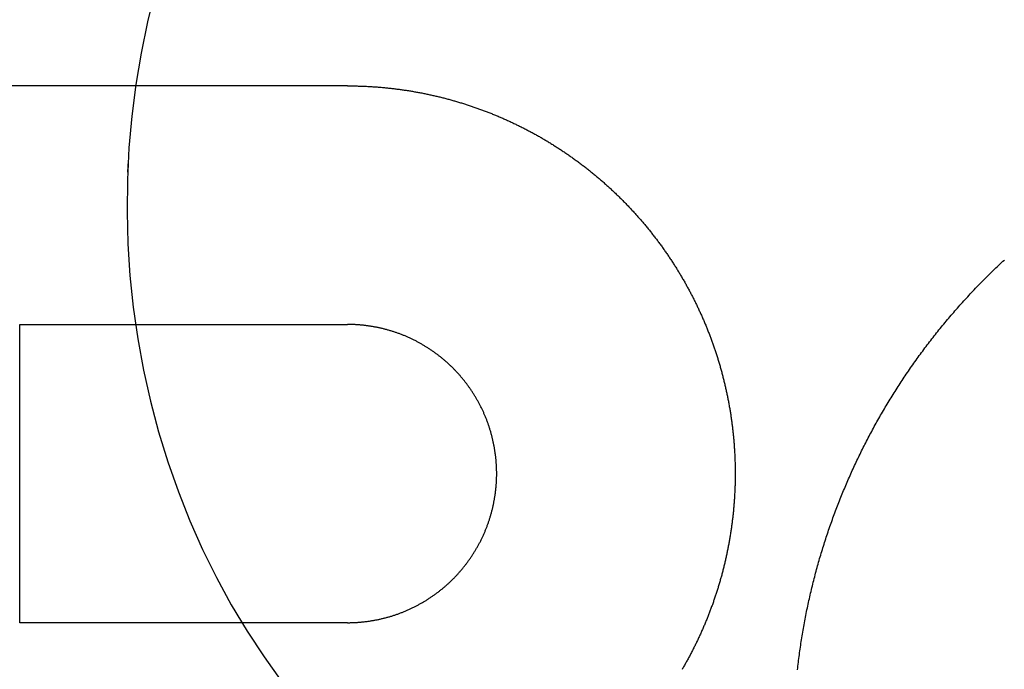
# Model space of a CAD drawing. Extents: x -58 to 265, y -265 to 58.
# Drawn here: x 0 to 8, y -33 to -27 of the extents above; entities that cross this region are included whole.
import ezdxf

# ---------------------------------------------------------------- set-up
doc = ezdxf.new("R2010")
doc.units = 0
doc.header["$LTSCALE"] = 10
doc.linetypes.add('VERDECKT', pattern=[0.375, 0.25, -0.125])
doc.layers.get('0').update_dxf_attribs({"linetype": 'CONTINUOUS'})
doc.layers.add('STEMPEL', color=3, linetype='CONTINUOUS')

# ---------------------------------------------------------------- blocks, each defined once
blk = doc.blocks.new('A$CDCC6576E')
at = {"color": 1, "linetype": 'VERDECKT', "extrusion": (0, 1, -2e-16)}
blk.add_line((1.430053, -17.388388), (0.978578, -28.722767), dxfattribs=at)
at = {"color": 3, "linetype": 'CONTINUOUS', "extrusion": (0, 1, -2e-16)}
for p, q in [((2.823226, -28.000646), (-1.926774, -28.000646)), ((0.073226, -32.500646), (0.073226, -30.000646)), ((0.073226, -30.000646), (2.823226, -30.000646)), ((2.823226, -32.500646), (0.073226, -32.500646))]:
    blk.add_line(p, q, dxfattribs=at)
at = {"color": 1, "linetype": 'VERDECKT'}
blk.add_polyline3d([(1.20897, -27.2064, 0), (1.14496, -27.4644, 0), (1.09092, -27.7254, 0), (1.04696, -27.9886, 0), (1.01316, -28.2538, 0), (0.989592, -28.5204, 0), (0.97629, -28.7879, 0), (0.973282, -29.0557, 0), (0.980574, -29.3235, 0), (0.998151, -29.5906, 0), (1.02598, -29.8567, 0), (1.06401, -30.1211, 0), (1.11218, -30.3835, 0), (1.17038, -30.6433, 0), (1.23851, -30.9, 0), (1.31645, -31.1532, 0), (1.40405, -31.4024, 0), (1.50115, -31.647, 0), (1.60756, -31.8868, 0), (1.72309, -32.1212, 0), (1.84753, -32.3498, 0), (1.98063, -32.5721, 0), (2.12215, -32.7877, 0), (2.27184, -32.9963, 0)], dxfattribs=at)
at = {"color": 3}
for points in [[(2.82323, -28.0006, 0), (2.83208, -28.0007, 0), (2.84094, -28.0007, 0), (2.84979, -28.0008, 0), (2.85864, -28.0008, 0), (2.8675, -28.0009, 0), (2.87635, -28.0011, 0), (2.8852, -28.0012, 0), (2.89405, -28.0014, 0), (2.90289, -28.0016, 0), (2.91174, -28.0019, 0), (2.92059, -28.0021, 0), (2.92943, -28.0024, 0), (2.93827, -28.0027, 0), (2.94711, -28.003, 0), (2.95595, -28.0034, 0), (2.96478, -28.0037, 0), (2.97362, -28.0041, 0), (2.98245, -28.0046, 0), (2.99128, -28.005, 0), (3.0001, -28.0055, 0), (3.00893, -28.006, 0), (3.01775, -28.0065, 0), (3.02656, -28.007, 0), (3.03538, -28.0076, 0), (3.04419, -28.0082, 0), (3.053, -28.0088, 0), (3.0618, -28.0094, 0), (3.0706, -28.0101, 0), (3.0794, -28.0108, 0), (3.0882, -28.0115, 0), (3.09699, -28.0122, 0), (3.10577, -28.013, 0), (3.11455, -28.0138, 0), (3.12333, -28.0146, 0), (3.13211, -28.0154, 0), (3.14088, -28.0162, 0), (3.14964, -28.0171, 0), (3.1584, -28.018, 0), (3.16716, -28.0189, 0), (3.17591, -28.0199, 0), (3.18465, -28.0208, 0), (3.19339, -28.0218, 0), (3.20213, -28.0228, 0), (3.21086, -28.0239, 0), (3.21958, -28.0249, 0), (3.2283, -28.026, 0), (3.23702, -28.0271, 0), (3.24572, -28.0282, 0), (3.25443, -28.0294, 0), (3.26312, -28.0306, 0), (3.27181, -28.0318, 0), (3.2805, -28.033, 0), (3.28917, -28.0342, 0), (3.29784, -28.0355, 0), (3.30651, -28.0368, 0), (3.31517, -28.0381, 0), (3.32382, -28.0394, 0), (3.33246, -28.0408, 0), (3.3411, -28.0422, 0), (3.34973, -28.0436, 0), (3.35835, -28.045, 0), (3.36697, -28.0465, 0), (3.37557, -28.0479, 0), (3.38417, -28.0494, 0), (3.39277, -28.0509, 0), (3.40135, -28.0525, 0), (3.40993, -28.054, 0), (3.4185, -28.0556, 0), (3.42706, -28.0572, 0), (3.43561, -28.0589, 0), (3.44416, -28.0605, 0), (3.45269, -28.0622, 0), (3.46122, -28.0639, 0), (3.46974, -28.0656, 0), (3.47825, -28.0674, 0), (3.48675, -28.0691, 0), (3.49524, -28.0709, 0), (3.50372, -28.0727, 0), (3.5122, -28.0745, 0), (3.52066, -28.0764, 0), (3.52912, -28.0783, 0), (3.53757, -28.0802, 0), (3.546, -28.0821, 0), (3.55443, -28.084, 0), (3.56285, -28.086, 0), (3.57125, -28.0879, 0), (3.57965, -28.0899, 0), (3.58804, -28.092, 0), (3.59642, -28.094, 0), (3.60478, -28.0961, 0), (3.61314, -28.0982, 0), (3.62148, -28.1003, 0), (3.62982, -28.1024, 0), (3.63814, -28.1045, 0), (3.64646, -28.1067, 0), (3.65476, -28.1089, 0), (3.66305, -28.1111, 0), (3.67133, -28.1133, 0), (3.6796, -28.1156, 0), (3.68786, -28.1178, 0), (3.69611, -28.1201, 0), (3.70434, -28.1224, 0), (3.71257, -28.1248, 0), (3.72078, -28.1271, 0), (3.72898, -28.1295, 0), (3.73717, -28.1319, 0), (3.74534, -28.1343, 0), (3.75351, -28.1367, 0), (3.76166, -28.1391, 0), (3.7698, -28.1416, 0), (3.77792, -28.1441, 0), (3.78604, -28.1466, 0), (3.79414, -28.1491, 0), (3.80223, -28.1516, 0), (3.8103, -28.1542, 0), (3.81836, -28.1568, 0), (3.82641, -28.1594, 0), (3.83445, -28.162, 0), (3.84247, -28.1646, 0), (3.85048, -28.1673, 0), (3.85848, -28.17, 0), (3.86646, -28.1727, 0), (3.87443, -28.1754, 0), (3.88238, -28.1781, 0), (3.89032, -28.1808, 0), (3.89825, -28.1836, 0), (3.90616, -28.1864, 0), (3.91406, -28.1892, 0), (3.92194, -28.192, 0), (3.92981, -28.1948, 0), (3.93767, -28.1977, 0), (3.94551, -28.2006, 0), (3.95333, -28.2035, 0), (3.96114, -28.2064, 0), (3.96894, -28.2093, 0), (3.97674, -28.2122, 0), (3.98453, -28.2152, 0), (3.99233, -28.2182, 0), (4.00012, -28.2212, 0), (4.00791, -28.2243, 0), (4.0157, -28.2273, 0), (4.02349, -28.2304, 0), (4.03128, -28.2335, 0), (4.03907, -28.2367, 0), (4.04685, -28.2398, 0), (4.05463, -28.243, 0), (4.06241, -28.2462, 0), (4.07019, -28.2494, 0), (4.07796, -28.2526, 0), (4.08573, -28.2559, 0), (4.0935, -28.2592, 0), (4.10127, -28.2625, 0), (4.10904, -28.2659, 0), (4.1168, -28.2692, 0), (4.12455, -28.2726, 0), (4.13231, -28.276, 0), (4.14006, -28.2794, 0), (4.14781, -28.2829, 0), (4.15555, -28.2863, 0), (4.16329, -28.2898, 0), (4.17103, -28.2933, 0), (4.17876, -28.2969, 0), (4.18649, -28.3004, 0), (4.19422, -28.304, 0), (4.20194, -28.3076, 0), (4.20965, -28.3113, 0), (4.21736, -28.3149, 0), (4.22507, -28.3186, 0), (4.23277, -28.3223, 0), (4.24047, -28.326, 0), (4.24816, -28.3297, 0), (4.25584, -28.3335, 0), (4.26352, -28.3373, 0), (4.2712, -28.3411, 0), (4.27887, -28.3449, 0), (4.28653, -28.3488, 0), (4.29419, -28.3526, 0), (4.30184, -28.3565, 0), (4.30949, -28.3605, 0), (4.31713, -28.3644, 0), (4.32476, -28.3684, 0), (4.33239, -28.3723, 0), (4.34001, -28.3764, 0), (4.34762, -28.3804, 0), (4.35523, -28.3844, 0), (4.36283, -28.3885, 0), (4.37042, -28.3926, 0), (4.37801, -28.3967, 0), (4.38559, -28.4009, 0), (4.39316, -28.405, 0), (4.40072, -28.4092, 0), (4.40828, -28.4134, 0), (4.41583, -28.4176, 0), (4.42337, -28.4219, 0), (4.4309, -28.4262, 0), (4.43842, -28.4304, 0), (4.44594, -28.4348, 0), (4.45345, -28.4391, 0), (4.46095, -28.4435, 0), (4.46844, -28.4478, 0), (4.47592, -28.4522, 0), (4.48339, -28.4567, 0), (4.49085, -28.4611, 0), (4.49831, -28.4656, 0), (4.50575, -28.4701, 0), (4.51319, -28.4746, 0), (4.52061, -28.4791, 0), (4.52803, -28.4837, 0), (4.53544, -28.4883, 0), (4.54283, -28.4928, 0), (4.55022, -28.4975, 0), (4.5576, -28.5021, 0), (4.56497, -28.5068, 0), (4.57232, -28.5115, 0), (4.57967, -28.5162, 0), (4.587, -28.5209, 0), (4.59433, -28.5256, 0), (4.60164, -28.5304, 0), (4.60895, -28.5352, 0), (4.61624, -28.54, 0), (4.62352, -28.5449, 0), (4.63079, -28.5497, 0), (4.63805, -28.5546, 0), (4.6453, -28.5595, 0), (4.65254, -28.5644, 0), (4.65977, -28.5693, 0), (4.66698, -28.5743, 0), (4.67418, -28.5793, 0), (4.68138, -28.5843, 0), (4.68856, -28.5893, 0), (4.69572, -28.5943, 0), (4.70288, -28.5994, 0), (4.71002, -28.6045, 0), (4.71716, -28.6096, 0), (4.72427, -28.6147, 0), (4.73138, -28.6198, 0), (4.73848, -28.625, 0), (4.74556, -28.6302, 0), (4.75263, -28.6354, 0), (4.75969, -28.6406, 0), (4.76673, -28.6459, 0), (4.77376, -28.6511, 0), (4.78078, -28.6564, 0), (4.78778, -28.6617, 0), (4.79478, -28.667, 0), (4.80176, -28.6724, 0), (4.80872, -28.6777, 0), (4.81567, -28.6831, 0), (4.82261, -28.6885, 0), (4.82954, -28.6939, 0), (4.83645, -28.6993, 0), (4.84334, -28.7048, 0), (4.85023, -28.7103, 0), (4.8571, -28.7158, 0), (4.86395, -28.7213, 0), (4.87079, -28.7268, 0), (4.87762, -28.7324, 0), (4.88443, -28.7379, 0), (4.89123, -28.7435, 0), (4.89801, -28.7491, 0), (4.90478, -28.7548, 0), (4.91153, -28.7604, 0), (4.91827, -28.7661, 0), (4.92499, -28.7718, 0), (4.9317, -28.7775, 0), (4.93839, -28.7832, 0), (4.94507, -28.7889, 0), (4.95174, -28.7947, 0), (4.95838, -28.8004, 0), (4.96501, -28.8062, 0), (4.97163, -28.812, 0), (4.97823, -28.8179, 0), (4.98481, -28.8237, 0), (4.99138, -28.8296, 0), (4.99793, -28.8355, 0), (5.00447, -28.8414, 0), (5.01099, -28.8473, 0), (5.01749, -28.8532, 0), (5.02398, -28.8592, 0), (5.03045, -28.8651, 0), (5.03691, -28.8711, 0), (5.04334, -28.8771, 0), (5.04976, -28.8832, 0), (5.05617, -28.8892, 0), (5.06256, -28.8952, 0), (5.06893, -28.9013, 0), (5.07528, -28.9074, 0), (5.08162, -28.9135, 0), (5.08794, -28.9196, 0), (5.09424, -28.9258, 0), (5.10053, -28.932, 0), (5.1068, -28.9381, 0), (5.11305, -28.9443, 0), (5.11928, -28.9505, 0), (5.1255, -28.9568, 0), (5.1317, -28.963, 0), (5.13788, -28.9693, 0), (5.14405, -28.9755, 0), (5.1502, -28.9818, 0), (5.15633, -28.9881, 0), (5.16244, -28.9945, 0), (5.16853, -29.0008, 0), (5.17461, -29.0072, 0), (5.18067, -29.0135, 0), (5.18671, -29.0199, 0), (5.19273, -29.0263, 0), (5.19874, -29.0327, 0), (5.20473, -29.0392, 0), (5.2107, -29.0456, 0), (5.21665, -29.0521, 0), (5.22258, -29.0585, 0), (5.22849, -29.065, 0), (5.23439, -29.0715, 0), (5.24027, -29.0781, 0), (5.24613, -29.0846, 0), (5.25197, -29.0912, 0), (5.25779, -29.0977, 0), (5.26359, -29.1043, 0), (5.26937, -29.1109, 0), (5.27514, -29.1175, 0), (5.28089, -29.1241, 0), (5.28661, -29.1308, 0), (5.29232, -29.1374, 0), (5.29801, -29.1441, 0), (5.30368, -29.1508, 0), (5.30933, -29.1575, 0), (5.31496, -29.1642, 0), (5.32058, -29.1709, 0), (5.32617, -29.1776, 0), (5.33174, -29.1844, 0), (5.3373, -29.1911, 0), (5.34283, -29.1979, 0), (5.34834, -29.2047, 0), (5.35384, -29.2115, 0), (5.35931, -29.2183, 0), (5.36477, -29.2251, 0), (5.3702, -29.2319, 0), (5.37562, -29.2388, 0), (5.38102, -29.2456, 0), (5.38639, -29.2525, 0), (5.39175, -29.2594, 0), (5.39708, -29.2663, 0), (5.4024, -29.2732, 0), (5.40769, -29.2801, 0), (5.41296, -29.2871, 0), (5.41822, -29.294, 0), (5.42345, -29.301, 0), (5.42866, -29.3079, 0), (5.43385, -29.3149, 0), (5.43903, -29.3219, 0), (5.44418, -29.3289, 0), (5.44931, -29.3359, 0), (5.45441, -29.3429, 0), (5.4595, -29.35, 0), (5.46457, -29.357, 0), (5.46961, -29.3641, 0), (5.47464, -29.3711, 0), (5.47964, -29.3782, 0), (5.48462, -29.3853, 0), (5.48958, -29.3924, 0), (5.49452, -29.3995, 0), (5.49944, -29.4066, 0), (5.50434, -29.4138, 0), (5.50921, -29.4209, 0), (5.51407, -29.4281, 0), (5.5189, -29.4352, 0), (5.52371, -29.4424, 0), (5.5285, -29.4496, 0), (5.53327, -29.4568, 0), (5.53802, -29.4639, 0), (5.54274, -29.4712, 0), (5.54745, -29.4784, 0), (5.55213, -29.4856, 0), (5.55679, -29.4928, 0), (5.56143, -29.5001, 0), (5.56605, -29.5073, 0), (5.57064, -29.5146, 0), (5.57522, -29.5218, 0), (5.57977, -29.5291, 0), (5.5843, -29.5364, 0), (5.58881, -29.5437, 0), (5.5933, -29.551, 0), (5.59777, -29.5583, 0), (5.60221, -29.5656, 0), (5.60663, -29.5729, 0), (5.61104, -29.5802, 0), (5.61542, -29.5876, 0), (5.61977, -29.5949, 0), (5.62411, -29.6023, 0), (5.62842, -29.6096, 0), (5.63272, -29.617, 0), (5.63699, -29.6243, 0), (5.64123, -29.6317, 0), (5.64546, -29.6391, 0), (5.64967, -29.6465, 0), (5.65385, -29.6539, 0), (5.65801, -29.6613, 0), (5.66215, -29.6687, 0), (5.66626, -29.6761, 0), (5.67036, -29.6835, 0), (5.67443, -29.6909, 0), (5.67848, -29.6983, 0), (5.68251, -29.7058, 0), (5.68652, -29.7132, 0), (5.6905, -29.7206, 0), (5.69446, -29.7281, 0), (5.6984, -29.7355, 0), (5.70232, -29.743, 0), (5.70621, -29.7504, 0), (5.71009, -29.7579, 0), (5.71394, -29.7654, 0), (5.71777, -29.7728, 0), (5.72157, -29.7803, 0), (5.72536, -29.7878, 0), (5.72912, -29.7953, 0), (5.73286, -29.8028, 0), (5.73657, -29.8102, 0), (5.74027, -29.8177, 0), (5.74394, -29.8252, 0), (5.74759, -29.8327, 0), (5.75122, -29.8402, 0), (5.75482, -29.8477, 0), (5.7584, -29.8552, 0), (5.76196, -29.8627, 0), (5.7655, -29.8703, 0), (5.76902, -29.8778, 0), (5.77251, -29.8853, 0), (5.77598, -29.8928, 0), (5.77942, -29.9003, 0), (5.78285, -29.9078, 0), (5.78625, -29.9154, 0), (5.78964, -29.9229, 0), (5.79301, -29.9305, 0), (5.79636, -29.938, 0), (5.79969, -29.9456, 0), (5.80301, -29.9532, 0), (5.80632, -29.9608, 0), (5.8096, -29.9685, 0), (5.81287, -29.9761, 0), (5.81612, -29.9838, 0), (5.81936, -29.9914, 0), (5.82258, -29.9991, 0), (5.82578, -30.0068, 0), (5.82896, -30.0146, 0), (5.83213, -30.0223, 0), (5.83527, -30.03, 0), (5.8384, -30.0378, 0), (5.84152, -30.0456, 0), (5.84461, -30.0534, 0), (5.84769, -30.0612, 0), (5.85075, -30.069, 0), (5.85379, -30.0768, 0), (5.85682, -30.0846, 0), (5.85982, -30.0925, 0), (5.86281, -30.1004, 0), (5.86578, -30.1083, 0), (5.86873, -30.1162, 0), (5.87167, -30.1241, 0), (5.87458, -30.132, 0), (5.87748, -30.1399, 0), (5.88036, -30.1479, 0), (5.88321, -30.1558, 0), (5.88606, -30.1638, 0), (5.88888, -30.1718, 0), (5.89168, -30.1798, 0), (5.89446, -30.1878, 0), (5.89723, -30.1958, 0), (5.89997, -30.2039, 0), (5.9027, -30.2119, 0), (5.90541, -30.22, 0), (5.90809, -30.228, 0), (5.91076, -30.2361, 0), (5.91341, -30.2442, 0), (5.91604, -30.2523, 0), (5.91865, -30.2604, 0), (5.92124, -30.2686, 0), (5.92381, -30.2767, 0), (5.92636, -30.2849, 0), (5.92889, -30.293, 0), (5.9314, -30.3012, 0), (5.93389, -30.3094, 0), (5.93636, -30.3176, 0), (5.93881, -30.3258, 0), (5.94124, -30.334, 0), (5.94365, -30.3422, 0), (5.94604, -30.3505, 0), (5.94841, -30.3587, 0), (5.95075, -30.367, 0), (5.95308, -30.3752, 0), (5.95539, -30.3835, 0), (5.95767, -30.3918, 0), (5.95994, -30.4001, 0), (5.96218, -30.4084, 0), (5.9644, -30.4167, 0), (5.9666, -30.425, 0), (5.96878, -30.4334, 0), (5.97094, -30.4417, 0), (5.97308, -30.4501, 0), (5.97519, -30.4584, 0), (5.97729, -30.4668, 0), (5.97936, -30.4752, 0), (5.98141, -30.4836, 0), (5.98344, -30.492, 0), (5.98544, -30.5004, 0), (5.98743, -30.5088, 0), (5.98939, -30.5172, 0), (5.99133, -30.5257, 0), (5.99325, -30.5341, 0), (5.99515, -30.5426, 0), (5.99702, -30.551, 0), (5.99888, -30.5595, 0), (6.00071, -30.568, 0), (6.00252, -30.5764, 0), (6.0043, -30.5849, 0), (6.00607, -30.5934, 0), (6.00781, -30.6019, 0), (6.00953, -30.6104, 0), (6.01123, -30.619, 0), (6.0129, -30.6275, 0), (6.01456, -30.636, 0), (6.01619, -30.6446, 0), (6.01779, -30.6531, 0), (6.01938, -30.6617, 0), (6.02094, -30.6702, 0), (6.02248, -30.6788, 0), (6.024, -30.6874, 0), (6.0255, -30.6959, 0), (6.02697, -30.7045, 0), (6.02842, -30.7131, 0), (6.02985, -30.7217, 0), (6.03126, -30.7303, 0), (6.03264, -30.7389, 0), (6.034, -30.7475, 0), (6.03534, -30.7561, 0), (6.03665, -30.7648, 0), (6.03794, -30.7734, 0), (6.03921, -30.782, 0), (6.04046, -30.7907, 0), (6.04168, -30.7993, 0), (6.04288, -30.808, 0), (6.04406, -30.8166, 0), (6.04522, -30.8253, 0), (6.04635, -30.834, 0), (6.04746, -30.8426, 0), (6.04854, -30.8513, 0), (6.04961, -30.86, 0), (6.05065, -30.8687, 0), (6.05166, -30.8773, 0), (6.05266, -30.886, 0), (6.05363, -30.8947, 0), (6.05458, -30.9034, 0), (6.0555, -30.9121, 0), (6.0564, -30.9208, 0), (6.05728, -30.9295, 0), (6.05814, -30.9382, 0), (6.05897, -30.947, 0), (6.05977, -30.9557, 0), (6.06056, -30.9644, 0), (6.06132, -30.9731, 0), (6.06206, -30.9818, 0), (6.06277, -30.9906, 0), (6.06346, -30.9993, 0), (6.06413, -31.008, 0), (6.06478, -31.0168, 0), (6.0654, -31.0255, 0), (6.06599, -31.0342, 0), (6.06657, -31.043, 0), (6.06712, -31.0517, 0), (6.06765, -31.0605, 0), (6.06815, -31.0692, 0), (6.06863, -31.078, 0), (6.06908, -31.0867, 0), (6.06951, -31.0955, 0), (6.06992, -31.1042, 0), (6.07031, -31.113, 0), (6.07067, -31.1217, 0), (6.071, -31.1305, 0), (6.07132, -31.1392, 0), (6.0716, -31.148, 0), (6.07187, -31.1567, 0), (6.07211, -31.1655, 0), (6.07233, -31.1743, 0), (6.07252, -31.183, 0), (6.07269, -31.1918, 0), (6.07284, -31.2005, 0), (6.07296, -31.2093, 0), (6.07305, -31.2181, 0), (6.07313, -31.2268, 0), (6.07318, -31.2356, 0), (6.07321, -31.2443, 0), (6.07321, -31.2531, 0), (6.07319, -31.2619, 0), (6.07314, -31.2706, 0), (6.07308, -31.2794, 0), (6.07299, -31.2881, 0), (6.07287, -31.2969, 0), (6.07273, -31.3057, 0), (6.07257, -31.3144, 0), (6.07238, -31.3232, 0), (6.07217, -31.3319, 0), (6.07194, -31.3407, 0), (6.07169, -31.3494, 0), (6.07141, -31.3582, 0), (6.0711, -31.3669, 0), (6.07078, -31.3757, 0), (6.07043, -31.3844, 0), (6.07005, -31.3932, 0), (6.06966, -31.4019, 0), (6.06924, -31.4106, 0), (6.06879, -31.4194, 0), (6.06833, -31.4281, 0), (6.06784, -31.4368, 0), (6.06732, -31.4456, 0), (6.06679, -31.4543, 0), (6.06623, -31.463, 0), (6.06564, -31.4717, 0), (6.06504, -31.4805, 0), (6.06441, -31.4892, 0), (6.06376, -31.4979, 0), (6.06308, -31.5066, 0), (6.06238, -31.5153, 0), (6.06166, -31.524, 0), (6.06092, -31.5327, 0), (6.06015, -31.5414, 0), (6.05936, -31.5501, 0), (6.05854, -31.5588, 0), (6.05771, -31.5674, 0), (6.05685, -31.5761, 0), (6.05596, -31.5848, 0), (6.05506, -31.5934, 0), (6.05413, -31.6021, 0), (6.05318, -31.6108, 0), (6.0522, -31.6194, 0), (6.0512, -31.6281, 0), (6.05018, -31.6367, 0), (6.04914, -31.6454, 0), (6.04807, -31.654, 0), (6.04699, -31.6626, 0), (6.04587, -31.6712, 0), (6.04474, -31.6799, 0), (6.04358, -31.6885, 0), (6.0424, -31.6971, 0), (6.0412, -31.7057, 0), (6.03998, -31.7143, 0), (6.03873, -31.7229, 0), (6.03746, -31.7314, 0), (6.03617, -31.74, 0), (6.03485, -31.7486, 0), (6.03351, -31.7571, 0), (6.03215, -31.7657, 0), (6.03077, -31.7743, 0), (6.02936, -31.7828, 0), (6.02793, -31.7913, 0), (6.02648, -31.7999, 0), (6.02501, -31.8084, 0), (6.02352, -31.8169, 0), (6.022, -31.8254, 0), (6.02046, -31.8339, 0), (6.0189, -31.8424, 0), (6.01731, -31.8509, 0), (6.01571, -31.8594, 0), (6.01408, -31.8678, 0), (6.01243, -31.8763, 0), (6.01075, -31.8847, 0), (6.00906, -31.8932, 0), (6.00735, -31.9016, 0), (6.00561, -31.91, 0), (6.00385, -31.9185, 0), (6.00207, -31.9269, 0), (6.00027, -31.9353, 0), (5.99845, -31.9437, 0), (5.9966, -31.9521, 0), (5.99474, -31.9604, 0), (5.99285, -31.9688, 0), (5.99094, -31.9772, 0), (5.98901, -31.9855, 0), (5.98706, -31.9938, 0), (5.98509, -32.0022, 0), (5.9831, -32.0105, 0), (5.98109, -32.0188, 0), (5.97906, -32.0271, 0), (5.97701, -32.0354, 0), (5.97493, -32.0437, 0), (5.97284, -32.0519, 0), (5.97073, -32.0602, 0), (5.96859, -32.0685, 0), (5.96644, -32.0767, 0), (5.96426, -32.0849, 0), (5.96207, -32.0931, 0), (5.95985, -32.1014, 0), (5.95762, -32.1096, 0), (5.95536, -32.1177, 0), (5.95309, -32.1259, 0), (5.95079, -32.1341, 0), (5.94848, -32.1422, 0), (5.94614, -32.1504, 0), (5.94379, -32.1585, 0), (5.94142, -32.1666, 0), (5.93903, -32.1747, 0), (5.93662, -32.1828, 0), (5.93418, -32.1909, 0), (5.93173, -32.199, 0), (5.92927, -32.2071, 0), (5.92678, -32.2151, 0), (5.92427, -32.2231, 0), (5.92174, -32.2312, 0), (5.9192, -32.2392, 0), (5.91664, -32.2472, 0), (5.91405, -32.2552, 0), (5.91145, -32.2631, 0), (5.90883, -32.2711, 0), (5.9062, -32.2791, 0), (5.90354, -32.287, 0), (5.90087, -32.2949, 0), (5.89817, -32.3028, 0), (5.89546, -32.3107, 0), (5.89273, -32.3186, 0), (5.88999, -32.3265, 0), (5.88722, -32.3343, 0), (5.88444, -32.3422, 0), (5.88164, -32.35, 0), (5.87882, -32.3578, 0), (5.87598, -32.3656, 0), (5.87313, -32.3734, 0), (5.87025, -32.3812, 0), (5.86736, -32.3889, 0), (5.86446, -32.3967, 0), (5.86153, -32.4044, 0), (5.85859, -32.4121, 0), (5.85562, -32.4199, 0), (5.85263, -32.4276, 0), (5.84961, -32.4353, 0), (5.84658, -32.443, 0), (5.84352, -32.4508, 0), (5.84044, -32.4585, 0), (5.83733, -32.4662, 0), (5.8342, -32.4739, 0), (5.83105, -32.4817, 0), (5.82788, -32.4894, 0), (5.82469, -32.4971, 0), (5.82147, -32.5048, 0), (5.81823, -32.5125, 0), (5.81496, -32.5202, 0), (5.81168, -32.5279, 0), (5.80837, -32.5356, 0), (5.80504, -32.5434, 0), (5.80168, -32.5511, 0), (5.79831, -32.5588, 0), (5.79491, -32.5665, 0), (5.79149, -32.5741, 0), (5.78804, -32.5818, 0), (5.78458, -32.5895, 0), (5.78109, -32.5972, 0), (5.77758, -32.6049, 0), (5.77404, -32.6126, 0), (5.77049, -32.6203, 0), (5.76691, -32.6279, 0), (5.76331, -32.6356, 0), (5.75968, -32.6433, 0), (5.75604, -32.6509, 0), (5.75237, -32.6586, 0), (5.74868, -32.6662, 0), (5.74497, -32.6739, 0), (5.74123, -32.6815, 0), (5.73747, -32.6892, 0), (5.73369, -32.6968, 0), (5.72989, -32.7044, 0), (5.72606, -32.712, 0), (5.72222, -32.7197, 0), (5.71835, -32.7273, 0), (5.71446, -32.7349, 0), (5.71054, -32.7425, 0), (5.70661, -32.7501, 0), (5.70265, -32.7577, 0), (5.69867, -32.7653, 0), (5.69466, -32.7728, 0), (5.69064, -32.7804, 0), (5.68659, -32.788, 0), (5.68252, -32.7955, 0), (5.67843, -32.8031, 0), (5.67431, -32.8106, 0), (5.67018, -32.8182, 0), (5.66602, -32.8257, 0), (5.66184, -32.8332, 0), (5.65764, -32.8408, 0), (5.65341, -32.8483, 0), (5.64917, -32.8558, 0), (5.6449, -32.8633, 0), (5.64061, -32.8708, 0), (5.63629, -32.8782, 0), (5.63196, -32.8857, 0), (5.6276, -32.8932, 0)], [(6.59584, -32.8958, 0), (6.59762, -32.88, 0), (6.59945, -32.8641, 0), (6.60132, -32.8483, 0), (6.60324, -32.8324, 0), (6.6052, -32.8166, 0), (6.60721, -32.8008, 0), (6.60927, -32.7849, 0), (6.61137, -32.7691, 0), (6.61351, -32.7533, 0), (6.6157, -32.7375, 0), (6.61794, -32.7217, 0), (6.62022, -32.706, 0), (6.62254, -32.6902, 0), (6.62492, -32.6744, 0), (6.62733, -32.6587, 0), (6.62979, -32.643, 0), (6.6323, -32.6272, 0), (6.63485, -32.6115, 0), (6.63744, -32.5958, 0), (6.64008, -32.5801, 0), (6.64277, -32.5644, 0), (6.6455, -32.5487, 0), (6.64827, -32.5331, 0), (6.65109, -32.5174, 0), (6.65395, -32.5018, 0), (6.65685, -32.4862, 0), (6.65981, -32.4705, 0), (6.6628, -32.4549, 0), (6.66584, -32.4393, 0), (6.66892, -32.4238, 0), (6.67205, -32.4082, 0), (6.67522, -32.3926, 0), (6.67844, -32.3771, 0), (6.6817, -32.3616, 0), (6.685, -32.3461, 0), (6.68835, -32.3306, 0), (6.69174, -32.3151, 0), (6.69517, -32.2996, 0), (6.69865, -32.2842, 0), (6.70217, -32.2687, 0), (6.70573, -32.2533, 0), (6.70934, -32.2379, 0), (6.71299, -32.2225, 0), (6.71669, -32.2071, 0), (6.72043, -32.1918, 0), (6.72421, -32.1764, 0), (6.72803, -32.1611, 0), (6.7319, -32.1458, 0), (6.73581, -32.1305, 0), (6.73977, -32.1152, 0), (6.74376, -32.1, 0), (6.7478, -32.0847, 0), (6.75188, -32.0695, 0), (6.756, -32.0543, 0), (6.76017, -32.0391, 0), (6.76438, -32.024, 0), (6.76863, -32.0088, 0), (6.77292, -31.9937, 0), (6.77725, -31.9786, 0), (6.78162, -31.9635, 0), (6.78604, -31.9484, 0), (6.79049, -31.9334, 0), (6.79499, -31.9184, 0), (6.79952, -31.9033, 0), (6.8041, -31.8884, 0), (6.80872, -31.8734, 0), (6.81337, -31.8584, 0), (6.81807, -31.8435, 0), (6.82281, -31.8286, 0), (6.82758, -31.8137, 0), (6.8324, -31.7989, 0), (6.83726, -31.784, 0), (6.84215, -31.7692, 0), (6.84708, -31.7544, 0), (6.85206, -31.7396, 0), (6.85707, -31.7249, 0), (6.86212, -31.7102, 0), (6.8672, -31.6955, 0), (6.87233, -31.6808, 0), (6.87749, -31.6661, 0), (6.88269, -31.6515, 0), (6.88793, -31.6369, 0), (6.89321, -31.6223, 0), (6.89853, -31.6077, 0), (6.90388, -31.5932, 0), (6.90927, -31.5787, 0), (6.91469, -31.5642, 0), (6.92015, -31.5497, 0), (6.92565, -31.5353, 0), (6.93119, -31.5209, 0), (6.93676, -31.5065, 0), (6.94237, -31.4921, 0), (6.94801, -31.4778, 0), (6.95369, -31.4635, 0), (6.9594, -31.4492, 0), (6.96515, -31.4349, 0), (6.97094, -31.4207, 0), (6.97676, -31.4065, 0), (6.98261, -31.3923, 0), (6.98851, -31.3782, 0), (6.99443, -31.3641, 0), (7.00039, -31.35, 0), (7.00638, -31.3359, 0), (7.01241, -31.3219, 0), (7.01847, -31.3079, 0), (7.02457, -31.2939, 0), (7.0307, -31.2799, 0), (7.03686, -31.266, 0), (7.04306, -31.2521, 0), (7.04929, -31.2383, 0), (7.05555, -31.2244, 0), (7.06184, -31.2106, 0), (7.06817, -31.1968, 0), (7.07453, -31.1831, 0), (7.08093, -31.1694, 0), (7.08735, -31.1557, 0), (7.09381, -31.142, 0), (7.10032, -31.1284, 0), (7.10688, -31.1147, 0), (7.11347, -31.1011, 0), (7.12012, -31.0874, 0), (7.1268, -31.0738, 0), (7.13353, -31.0602, 0), (7.14031, -31.0465, 0), (7.14713, -31.0329, 0), (7.154, -31.0193, 0), (7.16091, -31.0057, 0), (7.16786, -30.9921, 0), (7.17486, -30.9785, 0), (7.1819, -30.9649, 0), (7.18899, -30.9513, 0), (7.19612, -30.9377, 0), (7.2033, -30.9241, 0), (7.21052, -30.9106, 0), (7.21778, -30.897, 0), (7.22509, -30.8835, 0), (7.23244, -30.87, 0), (7.23984, -30.8564, 0), (7.24728, -30.8429, 0), (7.25476, -30.8294, 0), (7.26229, -30.8159, 0), (7.26986, -30.8024, 0), (7.27747, -30.7889, 0), (7.28513, -30.7755, 0), (7.29283, -30.762, 0), (7.30058, -30.7486, 0), (7.30837, -30.7352, 0), (7.3162, -30.7217, 0), (7.32408, -30.7083, 0), (7.33199, -30.6949, 0), (7.33996, -30.6815, 0), (7.34796, -30.6682, 0), (7.35601, -30.6548, 0), (7.3641, -30.6415, 0), (7.37224, -30.6282, 0), (7.38042, -30.6148, 0), (7.38864, -30.6015, 0), (7.3969, -30.5883, 0), (7.40521, -30.575, 0), (7.41356, -30.5617, 0), (7.42196, -30.5485, 0), (7.43039, -30.5353, 0), (7.43887, -30.522, 0), (7.44739, -30.5089, 0), (7.45596, -30.4957, 0), (7.46456, -30.4825, 0), (7.47321, -30.4694, 0), (7.48191, -30.4562, 0), (7.49064, -30.4431, 0), (7.49942, -30.43, 0), (7.50824, -30.417, 0), (7.5171, -30.4039, 0), (7.526, -30.3909, 0), (7.53495, -30.3779, 0), (7.54394, -30.3649, 0), (7.55297, -30.3519, 0), (7.56204, -30.3389, 0), (7.57115, -30.326, 0), (7.58031, -30.3131, 0), (7.58951, -30.3002, 0), (7.59875, -30.2873, 0), (7.60803, -30.2744, 0), (7.61736, -30.2616, 0), (7.62672, -30.2488, 0), (7.63613, -30.236, 0), (7.64558, -30.2232, 0), (7.65507, -30.2105, 0), (7.66461, -30.1977, 0), (7.67418, -30.185, 0), (7.68379, -30.1723, 0), (7.69345, -30.1597, 0), (7.70315, -30.1471, 0), (7.71288, -30.1344, 0), (7.72266, -30.1218, 0), (7.73248, -30.1093, 0), (7.74234, -30.0967, 0), (7.75223, -30.0842, 0), (7.76217, -30.0717, 0), (7.77215, -30.0593, 0), (7.78217, -30.0468, 0), (7.79222, -30.0344, 0), (7.80232, -30.022, 0), (7.81246, -30.0096, 0), (7.82263, -29.9973, 0), (7.83285, -29.985, 0), (7.8431, -29.9727, 0), (7.85339, -29.9604, 0), (7.86372, -29.9482, 0), (7.87409, -29.936, 0), (7.88449, -29.9238, 0), (7.89494, -29.9116, 0), (7.90542, -29.8995, 0), (7.91594, -29.8874, 0), (7.9265, -29.8753, 0), (7.9371, -29.8632, 0), (7.94773, -29.8512, 0), (7.9584, -29.8392, 0), (7.96911, -29.8273, 0), (7.97985, -29.8153, 0), (7.99063, -29.8034, 0), (8.00145, -29.7915, 0), (8.01231, -29.7797, 0), (8.0232, -29.7678, 0), (8.03413, -29.7561, 0), (8.04509, -29.7443, 0), (8.05609, -29.7326, 0), (8.06713, -29.7209, 0), (8.0782, -29.7092, 0), (8.08931, -29.6975, 0), (8.10045, -29.6859, 0), (8.11163, -29.6743, 0), (8.12284, -29.6628, 0), (8.13409, -29.6513, 0), (8.14538, -29.6398, 0), (8.1567, -29.6283, 0), (8.16805, -29.6169, 0), (8.17944, -29.6055, 0), (8.19086, -29.5942, 0), (8.20232, -29.5828, 0), (8.21381, -29.5715, 0), (8.22533, -29.5603, 0), (8.23689, -29.5491, 0), (8.24848, -29.5379, 0), (8.26011, -29.5267, 0), (8.27177, -29.5156, 0), (8.28346, -29.5045, 0), (8.29518, -29.4934, 0), (8.30694, -29.4824, 0), (8.31874, -29.4714, 0), (8.33056, -29.4604, 0)], [(2.82323, -32.5006, 0), (2.82947, -32.5006, 0), (2.83573, -32.5006, 0), (2.842, -32.5005, 0), (2.84828, -32.5004, 0), (2.85457, -32.5002, 0), (2.86087, -32.5, 0), (2.86718, -32.4998, 0), (2.87349, -32.4996, 0), (2.87982, -32.4993, 0), (2.88615, -32.499, 0), (2.89249, -32.4986, 0), (2.89884, -32.4983, 0), (2.90519, -32.4978, 0), (2.91155, -32.4974, 0), (2.91792, -32.4969, 0), (2.92429, -32.4964, 0), (2.93067, -32.4959, 0), (2.93705, -32.4953, 0), (2.94344, -32.4947, 0), (2.94983, -32.494, 0), (2.95623, -32.4933, 0), (2.96263, -32.4926, 0), (2.96904, -32.4919, 0), (2.97545, -32.4911, 0), (2.98186, -32.4903, 0), (2.98827, -32.4894, 0), (2.99469, -32.4885, 0), (3.00111, -32.4876, 0), (3.00752, -32.4867, 0), (3.01395, -32.4857, 0), (3.02037, -32.4847, 0), (3.02679, -32.4836, 0), (3.03321, -32.4825, 0), (3.03963, -32.4814, 0), (3.04606, -32.4803, 0), (3.05248, -32.4791, 0), (3.0589, -32.4779, 0), (3.06532, -32.4766, 0), (3.07173, -32.4753, 0), (3.07815, -32.474, 0), (3.08456, -32.4727, 0), (3.09097, -32.4713, 0), (3.09738, -32.4699, 0), (3.10378, -32.4684, 0), (3.11018, -32.4669, 0), (3.11657, -32.4654, 0), (3.12296, -32.4639, 0), (3.12935, -32.4623, 0), (3.13573, -32.4607, 0), (3.14211, -32.459, 0), (3.14848, -32.4573, 0), (3.15484, -32.4556, 0), (3.1612, -32.4538, 0), (3.16755, -32.4521, 0), (3.17389, -32.4502, 0), (3.18022, -32.4484, 0), (3.18655, -32.4465, 0), (3.19287, -32.4446, 0), (3.19918, -32.4426, 0), (3.20548, -32.4406, 0), (3.21178, -32.4386, 0), (3.21806, -32.4365, 0), (3.22433, -32.4344, 0), (3.2306, -32.4323, 0), (3.23685, -32.4301, 0), (3.24309, -32.428, 0), (3.24932, -32.4257, 0), (3.25554, -32.4235, 0), (3.26175, -32.4212, 0), (3.26795, -32.4188, 0), (3.27413, -32.4165, 0), (3.2803, -32.4141, 0), (3.28646, -32.4116, 0), (3.2926, -32.4092, 0), (3.29873, -32.4067, 0), (3.30484, -32.4041, 0), (3.31094, -32.4016, 0), (3.31703, -32.399, 0), (3.3231, -32.3963, 0), (3.32916, -32.3937, 0), (3.3352, -32.391, 0), (3.34122, -32.3882, 0), (3.34723, -32.3855, 0), (3.35323, -32.3827, 0), (3.3592, -32.3798, 0), (3.36516, -32.377, 0), (3.37111, -32.3741, 0), (3.37704, -32.3712, 0), (3.38294, -32.3682, 0), (3.38884, -32.3652, 0), (3.39471, -32.3622, 0), (3.40057, -32.3591, 0), (3.40641, -32.3561, 0), (3.41223, -32.353, 0), (3.41803, -32.3498, 0), (3.42382, -32.3467, 0), (3.42958, -32.3435, 0), (3.43533, -32.3403, 0), (3.44105, -32.337, 0), (3.44676, -32.3337, 0), (3.45244, -32.3304, 0), (3.45811, -32.3271, 0), (3.46376, -32.3237, 0), (3.46938, -32.3203, 0), (3.47499, -32.3169, 0), (3.48057, -32.3135, 0), (3.48613, -32.31, 0), (3.49168, -32.3065, 0), (3.4972, -32.303, 0), (3.50269, -32.2995, 0), (3.50817, -32.2959, 0), (3.51362, -32.2923, 0), (3.51905, -32.2887, 0), (3.52446, -32.285, 0), (3.52985, -32.2813, 0), (3.53521, -32.2777, 0), (3.54055, -32.2739, 0), (3.54586, -32.2702, 0), (3.55115, -32.2664, 0), (3.55642, -32.2626, 0), (3.56166, -32.2588, 0), (3.56688, -32.255, 0), (3.57207, -32.2511, 0), (3.57724, -32.2473, 0), (3.58239, -32.2434, 0), (3.5875, -32.2394, 0), (3.59259, -32.2355, 0), (3.59766, -32.2315, 0), (3.6027, -32.2276, 0), (3.60771, -32.2235, 0), (3.6127, -32.2195, 0), (3.61766, -32.2155, 0), (3.62259, -32.2114, 0), (3.6275, -32.2073, 0), (3.63238, -32.2032, 0), (3.63723, -32.1991, 0), (3.64205, -32.195, 0), (3.64684, -32.1908, 0), (3.65161, -32.1866, 0), (3.65635, -32.1824, 0), (3.66106, -32.1782, 0), (3.66574, -32.174, 0), (3.67039, -32.1697, 0), (3.67501, -32.1655, 0), (3.6796, -32.1612, 0), (3.68416, -32.1569, 0), (3.68869, -32.1526, 0), (3.69319, -32.1482, 0), (3.69766, -32.1439, 0), (3.7021, -32.1395, 0), (3.70651, -32.1351, 0), (3.7109, -32.1307, 0), (3.71527, -32.1263, 0), (3.71963, -32.1218, 0), (3.72397, -32.1173, 0), (3.72829, -32.1128, 0), (3.7326, -32.1082, 0), (3.73689, -32.1037, 0), (3.74116, -32.099, 0), (3.74541, -32.0944, 0), (3.74965, -32.0897, 0), (3.75387, -32.085, 0), (3.75807, -32.0803, 0), (3.76225, -32.0755, 0), (3.76641, -32.0708, 0), (3.77055, -32.0659, 0), (3.77468, -32.0611, 0), (3.77878, -32.0562, 0), (3.78287, -32.0514, 0), (3.78693, -32.0464, 0), (3.79098, -32.0415, 0), (3.795, -32.0365, 0), (3.799, -32.0315, 0), (3.80298, -32.0265, 0), (3.80694, -32.0215, 0), (3.81088, -32.0164, 0), (3.8148, -32.0113, 0), (3.8187, -32.0062, 0), (3.82257, -32.001, 0), (3.82642, -31.9959, 0), (3.83025, -31.9907, 0), (3.83405, -31.9854, 0), (3.83784, -31.9802, 0), (3.8416, -31.9749, 0), (3.84533, -31.9697, 0), (3.84904, -31.9643, 0), (3.85273, -31.959, 0), (3.85639, -31.9537, 0), (3.86003, -31.9483, 0), (3.86365, -31.9429, 0), (3.86724, -31.9375, 0), (3.8708, -31.932, 0), (3.87434, -31.9265, 0), (3.87785, -31.9211, 0), (3.88134, -31.9156, 0), (3.8848, -31.91, 0), (3.88823, -31.9045, 0), (3.89164, -31.8989, 0), (3.89502, -31.8933, 0), (3.89837, -31.8877, 0), (3.9017, -31.8821, 0), (3.905, -31.8764, 0), (3.90827, -31.8708, 0), (3.91151, -31.8651, 0), (3.91473, -31.8594, 0), (3.91791, -31.8537, 0), (3.92107, -31.8479, 0), (3.9242, -31.8422, 0), (3.9273, -31.8364, 0), (3.93037, -31.8306, 0), (3.93341, -31.8248, 0), (3.93642, -31.8189, 0), (3.9394, -31.8131, 0), (3.94235, -31.8072, 0), (3.94527, -31.8014, 0), (3.94816, -31.7955, 0), (3.95101, -31.7896, 0), (3.95384, -31.7836, 0), (3.95664, -31.7777, 0), (3.9594, -31.7717, 0), (3.96213, -31.7657, 0), (3.96483, -31.7598, 0), (3.96749, -31.7538, 0), (3.97013, -31.7477, 0), (3.97273, -31.7417, 0), (3.97529, -31.7357, 0), (3.97783, -31.7296, 0), (3.98033, -31.7235, 0), (3.98279, -31.7174, 0), (3.98523, -31.7113, 0), (3.98762, -31.7052, 0), (3.98999, -31.6991, 0), (3.99232, -31.693, 0), (3.99462, -31.6868, 0), (3.99689, -31.6807, 0), (3.99912, -31.6745, 0), (4.00131, -31.6683, 0), (4.00348, -31.6621, 0), (4.00561, -31.6559, 0), (4.00771, -31.6497, 0), (4.00977, -31.6435, 0), (4.0118, -31.6372, 0), (4.0138, -31.631, 0), (4.01576, -31.6248, 0), (4.01769, -31.6185, 0), (4.01959, -31.6122, 0), (4.02146, -31.606, 0), (4.02329, -31.5997, 0), (4.02508, -31.5934, 0), (4.02685, -31.5871, 0), (4.02858, -31.5808, 0), (4.03028, -31.5745, 0), (4.03194, -31.5682, 0), (4.03357, -31.5619, 0), (4.03517, -31.5556, 0), (4.03674, -31.5492, 0), (4.03827, -31.5429, 0), (4.03977, -31.5366, 0), (4.04123, -31.5302, 0), (4.04267, -31.5239, 0), (4.04406, -31.5175, 0), (4.04543, -31.5112, 0), (4.04676, -31.5049, 0), (4.04807, -31.4985, 0), (4.04933, -31.4921, 0), (4.05057, -31.4858, 0), (4.05177, -31.4794, 0), (4.05294, -31.4731, 0), (4.05407, -31.4667, 0), (4.05518, -31.4604, 0), (4.05625, -31.454, 0), (4.05728, -31.4477, 0), (4.05829, -31.4413, 0), (4.05926, -31.435, 0), (4.0602, -31.4286, 0), (4.0611, -31.4223, 0), (4.06198, -31.4159, 0), (4.06282, -31.4096, 0), (4.06362, -31.4032, 0), (4.0644, -31.3969, 0), (4.06514, -31.3905, 0), (4.06585, -31.3842, 0), (4.06653, -31.3779, 0), (4.06717, -31.3716, 0), (4.06778, -31.3652, 0), (4.06836, -31.3589, 0), (4.06891, -31.3526, 0), (4.06942, -31.3463, 0), (4.0699, -31.34, 0), (4.07035, -31.3337, 0), (4.07076, -31.3275, 0), (4.07115, -31.3212, 0), (4.0715, -31.3149, 0), (4.07182, -31.3086, 0), (4.0721, -31.3024, 0), (4.07236, -31.2961, 0), (4.07258, -31.2899, 0), (4.07277, -31.2837, 0), (4.07292, -31.2775, 0), (4.07305, -31.2713, 0), (4.07314, -31.2651, 0), (4.0732, -31.2589, 0), (4.07322, -31.2527, 0), (4.07322, -31.2465, 0), (4.07318, -31.2403, 0), (4.07311, -31.2341, 0), (4.07301, -31.2279, 0), (4.07287, -31.2217, 0), (4.07271, -31.2155, 0), (4.07251, -31.2093, 0), (4.07228, -31.203, 0), (4.07201, -31.1968, 0), (4.07171, -31.1905, 0), (4.07139, -31.1843, 0), (4.07102, -31.178, 0), (4.07063, -31.1717, 0), (4.0702, -31.1655, 0), (4.06974, -31.1592, 0), (4.06925, -31.1529, 0), (4.06873, -31.1466, 0), (4.06817, -31.1403, 0), (4.06758, -31.1339, 0), (4.06696, -31.1276, 0), (4.06631, -31.1213, 0), (4.06562, -31.115, 0), (4.0649, -31.1086, 0), (4.06415, -31.1023, 0), (4.06336, -31.096, 0), (4.06254, -31.0896, 0), (4.06169, -31.0833, 0), (4.06081, -31.0769, 0), (4.05989, -31.0706, 0), (4.05894, -31.0643, 0), (4.05796, -31.0579, 0), (4.05695, -31.0516, 0), (4.0559, -31.0452, 0), (4.05482, -31.0389, 0), (4.05371, -31.0325, 0), (4.05256, -31.0261, 0), (4.05138, -31.0198, 0), (4.05017, -31.0134, 0), (4.04893, -31.0071, 0), (4.04765, -31.0008, 0), (4.04634, -30.9944, 0), (4.045, -30.9881, 0), (4.04362, -30.9817, 0), (4.04221, -30.9754, 0), (4.04077, -30.9691, 0), (4.0393, -30.9627, 0), (4.03779, -30.9564, 0), (4.03625, -30.9501, 0), (4.03467, -30.9438, 0), (4.03307, -30.9374, 0), (4.03143, -30.9311, 0), (4.02975, -30.9248, 0), (4.02805, -30.9185, 0), (4.02631, -30.9122, 0), (4.02453, -30.906, 0), (4.02273, -30.8997, 0), (4.02089, -30.8934, 0), (4.01901, -30.8871, 0), (4.01711, -30.8809, 0), (4.01517, -30.8746, 0), (4.0132, -30.8684, 0), (4.01119, -30.8622, 0), (4.00915, -30.8559, 0), (4.00708, -30.8497, 0), (4.00498, -30.8435, 0), (4.00284, -30.8373, 0), (4.00066, -30.8312, 0), (3.99846, -30.825, 0), (3.99622, -30.8188, 0), (3.99395, -30.8127, 0), (3.99164, -30.8065, 0), (3.9893, -30.8004, 0), (3.98693, -30.7943, 0), (3.98452, -30.7882, 0), (3.98208, -30.7821, 0), (3.97961, -30.776, 0), (3.97711, -30.77, 0), (3.97456, -30.7639, 0), (3.97199, -30.7579, 0), (3.96939, -30.7519, 0), (3.96675, -30.7458, 0), (3.96407, -30.7399, 0), (3.96137, -30.7339, 0), (3.95863, -30.7279, 0), (3.95587, -30.722, 0), (3.95307, -30.716, 0), (3.95024, -30.7101, 0), (3.94737, -30.7042, 0), (3.94448, -30.6983, 0), (3.94156, -30.6925, 0), (3.9386, -30.6866, 0), (3.93562, -30.6808, 0), (3.9326, -30.675, 0), (3.92956, -30.6692, 0), (3.92649, -30.6634, 0), (3.92338, -30.6576, 0), (3.92025, -30.6519, 0), (3.91709, -30.6461, 0), (3.9139, -30.6404, 0), (3.91069, -30.6347, 0), (3.90744, -30.6291, 0), (3.90417, -30.6234, 0), (3.90087, -30.6178, 0), (3.89754, -30.6122, 0), (3.89418, -30.6066, 0), (3.8908, -30.601, 0), (3.88739, -30.5954, 0), (3.88395, -30.5899, 0), (3.88049, -30.5844, 0), (3.877, -30.5789, 0), (3.87349, -30.5734, 0), (3.86995, -30.568, 0), (3.86639, -30.5625, 0), (3.8628, -30.5571, 0), (3.85918, -30.5518, 0), (3.85554, -30.5464, 0), (3.85188, -30.541, 0), (3.84819, -30.5357, 0), (3.84448, -30.5304, 0), (3.84075, -30.5252, 0), (3.83699, -30.5199, 0), (3.83321, -30.5147, 0), (3.8294, -30.5095, 0), (3.82558, -30.5043, 0), (3.82173, -30.4991, 0), (3.81786, -30.494, 0), (3.81396, -30.4889, 0), (3.81005, -30.4838, 0), (3.80611, -30.4788, 0), (3.80215, -30.4737, 0), (3.79817, -30.4687, 0), (3.79417, -30.4637, 0), (3.79015, -30.4588, 0), (3.78611, -30.4539, 0), (3.78205, -30.4489, 0), (3.77797, -30.4441, 0), (3.77386, -30.4392, 0), (3.76974, -30.4344, 0), (3.7656, -30.4296, 0), (3.76145, -30.4248, 0), (3.75727, -30.4201, 0), (3.75307, -30.4154, 0), (3.74886, -30.4107, 0), (3.74463, -30.406, 0), (3.74038, -30.4014, 0), (3.73611, -30.3968, 0), (3.73182, -30.3922, 0), (3.72752, -30.3877, 0), (3.7232, -30.3832, 0), (3.71887, -30.3787, 0), (3.71452, -30.3742, 0), (3.71015, -30.3698, 0), (3.70576, -30.3654, 0), (3.70136, -30.3611, 0), (3.69692, -30.3567, 0), (3.69246, -30.3524, 0), (3.68796, -30.348, 0), (3.68343, -30.3437, 0), (3.67888, -30.3394, 0), (3.67429, -30.3352, 0), (3.66967, -30.3309, 0), (3.66503, -30.3267, 0), (3.66035, -30.3224, 0), (3.65565, -30.3182, 0), (3.65091, -30.3141, 0), (3.64615, -30.3099, 0), (3.64136, -30.3057, 0), (3.63654, -30.3016, 0), (3.6317, -30.2975, 0), (3.62683, -30.2934, 0), (3.62192, -30.2893, 0), (3.617, -30.2853, 0), (3.61204, -30.2812, 0), (3.60706, -30.2772, 0), (3.60205, -30.2732, 0), (3.59702, -30.2692, 0), (3.59196, -30.2653, 0), (3.58687, -30.2614, 0), (3.58176, -30.2574, 0), (3.57662, -30.2536, 0), (3.57146, -30.2497, 0), (3.56627, -30.2458, 0), (3.56106, -30.242, 0), (3.55582, -30.2382, 0), (3.55056, -30.2344, 0), (3.54528, -30.2307, 0), (3.53997, -30.2269, 0), (3.53463, -30.2232, 0), (3.52928, -30.2196, 0), (3.5239, -30.2159, 0), (3.5185, -30.2123, 0), (3.51307, -30.2086, 0), (3.50762, -30.2051, 0), (3.50216, -30.2015, 0), (3.49666, -30.198, 0), (3.49115, -30.1944, 0), (3.48562, -30.191, 0), (3.48006, -30.1875, 0), (3.47448, -30.1841, 0), (3.46888, -30.1807, 0), (3.46326, -30.1773, 0), (3.45762, -30.1739, 0), (3.45196, -30.1706, 0), (3.44628, -30.1673, 0), (3.44058, -30.164, 0), (3.43486, -30.1608, 0), (3.42913, -30.1576, 0), (3.42337, -30.1544, 0), (3.41759, -30.1512, 0), (3.4118, -30.1481, 0), (3.40598, -30.145, 0), (3.40015, -30.1419, 0), (3.3943, -30.1389, 0), (3.38843, -30.1359, 0), (3.38254, -30.1329, 0), (3.37664, -30.1299, 0), (3.37072, -30.127, 0), (3.36478, -30.1241, 0), (3.35883, -30.1213, 0), (3.35286, -30.1185, 0), (3.34687, -30.1157, 0), (3.34087, -30.1129, 0), (3.33485, -30.1102, 0), (3.32882, -30.1075, 0), (3.32277, -30.1048, 0), (3.3167, -30.1022, 0), (3.31062, -30.0996, 0), (3.30453, -30.097, 0), (3.29842, -30.0945, 0), (3.2923, -30.092, 0), (3.28616, -30.0895, 0), (3.28001, -30.0871, 0), (3.27385, -30.0847, 0), (3.26767, -30.0824, 0), (3.26148, -30.08, 0), (3.25528, -30.0777, 0), (3.24907, -30.0755, 0), (3.24284, -30.0732, 0), (3.23661, -30.0711, 0), (3.23036, -30.0689, 0), (3.2241, -30.0668, 0), (3.21783, -30.0647, 0), (3.21156, -30.0626, 0), (3.20527, -30.0606, 0), (3.19897, -30.0586, 0), (3.19267, -30.0567, 0), (3.18636, -30.0547, 0), (3.18003, -30.0529, 0), (3.1737, -30.051, 0), (3.16737, -30.0492, 0), (3.16102, -30.0474, 0), (3.15467, -30.0456, 0), (3.14831, -30.0439, 0), (3.14195, -30.0422, 0), (3.13558, -30.0406, 0), (3.1292, -30.039, 0), (3.12282, -30.0374, 0), (3.11644, -30.0358, 0), (3.11005, -30.0343, 0), (3.10366, -30.0328, 0), (3.09726, -30.0314, 0), (3.09086, -30.03, 0), (3.08445, -30.0286, 0), (3.07804, -30.0272, 0), (3.07163, -30.0259, 0), (3.06522, -30.0246, 0), (3.05881, -30.0234, 0), (3.05239, -30.0222, 0), (3.04597, -30.021, 0), (3.03956, -30.0198, 0), (3.03314, -30.0187, 0), (3.02672, -30.0176, 0), (3.0203, -30.0166, 0), (3.01388, -30.0156, 0), (3.00747, -30.0146, 0), (3.00105, -30.0137, 0), (2.99464, -30.0127, 0), (2.98822, -30.0119, 0), (2.98181, -30.011, 0), (2.97541, -30.0102, 0), (2.969, -30.0094, 0), (2.9626, -30.0087, 0), (2.9562, -30.008, 0), (2.94981, -30.0073, 0), (2.94341, -30.0066, 0), (2.93703, -30.006, 0), (2.93065, -30.0054, 0), (2.92427, -30.0049, 0), (2.9179, -30.0044, 0), (2.91154, -30.0039, 0), (2.90518, -30.0034, 0), (2.89882, -30.003, 0), (2.89248, -30.0027, 0), (2.88614, -30.0023, 0), (2.87981, -30.002, 0), (2.87349, -30.0017, 0), (2.86717, -30.0015, 0), (2.86087, -30.0012, 0), (2.85457, -30.0011, 0), (2.84828, -30.0009, 0), (2.842, -30.0008, 0), (2.83573, -30.0007, 0), (2.82947, -30.0007, 0), (2.82323, -30.0006, 0)]]:
    blk.add_polyline3d(points, dxfattribs=at)
at = {"color": 1, "linetype": 'VERDECKT'}
for centre, radius in [((0, 0), 55.035819), ((0, 0), 54.5), ((0, 0), 53.81596), ((0, 0), 51), ((0, -0.000005), 47.968136), ((0, 0), 47.816341)]:
    blk.add_circle(centre, radius, dxfattribs=at)
at = {"color": 1, "linetype": 'VERDECKT', "extrusion": (0, -2e-16, -1)}
for centre, radius in [((0, -0.000005), 54.395342), ((0, 0), 50), ((0, 0), 48.015444)]:
    blk.add_circle(centre, radius, dxfattribs=at)
at = {"color": 1, "linetype": 'VERDECKT'}
blk.add_arc((0, 0), 56, 279.1120811, 82.2206015, dxfattribs=at)
at = {"color": 3, "linetype": 'CONTINUOUS'}
blk.add_arc((0, 0), 49, 211.3560393, 328.6439607, dxfattribs=at)

msp = doc.modelspace()

# ---------------------------------------------------------------- block references
at = {"layer": 'STEMPEL'}
msp.add_blockref('A$CDCC6576E', (0, 0), dxfattribs=at)

doc.saveas('drawing.dxf')
